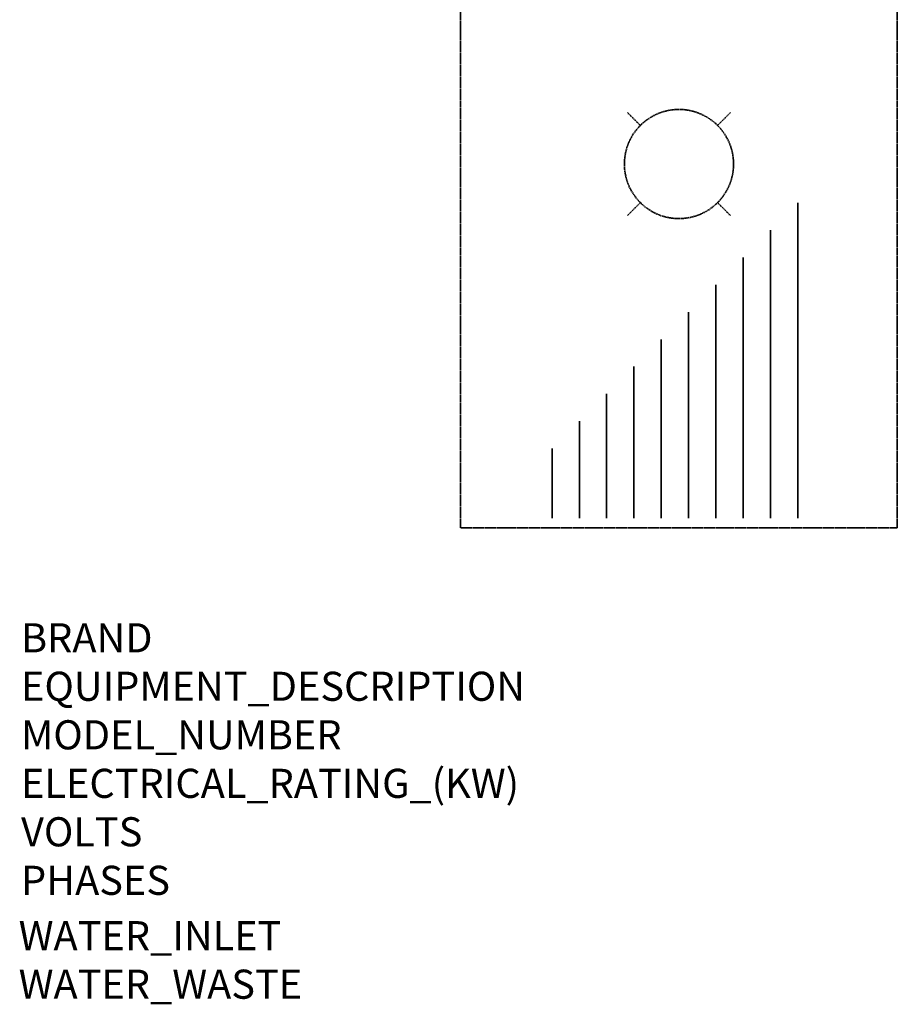
# Model space of a CAD drawing. Units: millimetres. Extents: x -143 to 2161, y -580 to 2241.
# Drawn here: x 151 to 1357, y -580 to 773 of the extents above; entities that cross this region are included whole.
import ezdxf

# ---------------------------------------------------------------- set-up
doc = ezdxf.new("R2010")
doc.units = ezdxf.units.MM
doc.linetypes.add('DASHEDX2', pattern=[1.5, 1, -0.5])
doc.layers.add('M-EQUIP_MAINT', color=2, linetype='DASHEDX2', lineweight=35, plot=False)
doc.layers.add('Moffat_Notes', color=2, linetype='CONTINUOUS', plot=False)
doc.styles.get("Standard").update_dxf_attribs({"font": 'txt.shx'})

msp = doc.modelspace()

# ---------------------------------------------------------------- hatches: boundary and pattern name
at = {"layer": 'M-EQUIP_MAINT'}
h = msp.add_hatch(dxfattribs=at)
h.set_pattern_fill('LINE', color=256, scale=300, angle=90, style=0)
h.set_pattern_definition([(90, (507.205, 1674.7), (-37.5, 2e-15), [])])
h.paths.add_polyline_path([(863.9, 87.8), (1237.1, 87.8), (1237.1, 538.6), (871.5, 173)])

# ---------------------------------------------------------------- linework, layer by layer
for p, q in [((1003.6, 627.7), (985.9, 645.4)), ((1109.6, 627.7), (1127.3, 645.4)), ((1003.6, 521.7), (985.9, 504)), ((1109.6, 521.7), (1127.3, 504))]:
    msp.add_line(p, q, dxfattribs=at)
msp.add_lwpolyline([(756.6, 1074.7), (1356.6, 1074.7), (1356.6, 74.7), (756.6, 74.7)], close=True, dxfattribs=at)
at = {"layer": 'M-EQUIP_MAINT', "linetype": 'DASHEDX2'}
msp.add_circle((1056.6, 574.7), 75, dxfattribs=at)

# ---------------------------------------------------------------- texts
at = {"layer": 'Moffat_Notes', "true_color": 0x000000, "flags": 3}
for tag, p, s in [('BRAND', (152.6, -96.5), 'METOS'), ('EQUIPMENT_DESCRIPTION', (152.6, -163.1), 'Proveno Combi 300L Kettle'), ('MODEL_NUMBER', (152.6, -229.8), 'PROV-C300E9'), ('ELECTRICAL_RATING_(KW)', (152.6, -296.5), '47.6'), ('VOLTS', (152.6, -363.1), '400'), ('PHASES', (152.6, -429.8), '3P+N+E '), ('WATER_INLET', (149.3, -505.9), '15mm'), ('WATER_WASTE', (149.3, -572.6), 'By Kitchen Contrator')]:
    msp.add_attdef(tag, p, s, height=40, dxfattribs=at)

doc.saveas('drawing.dxf')
